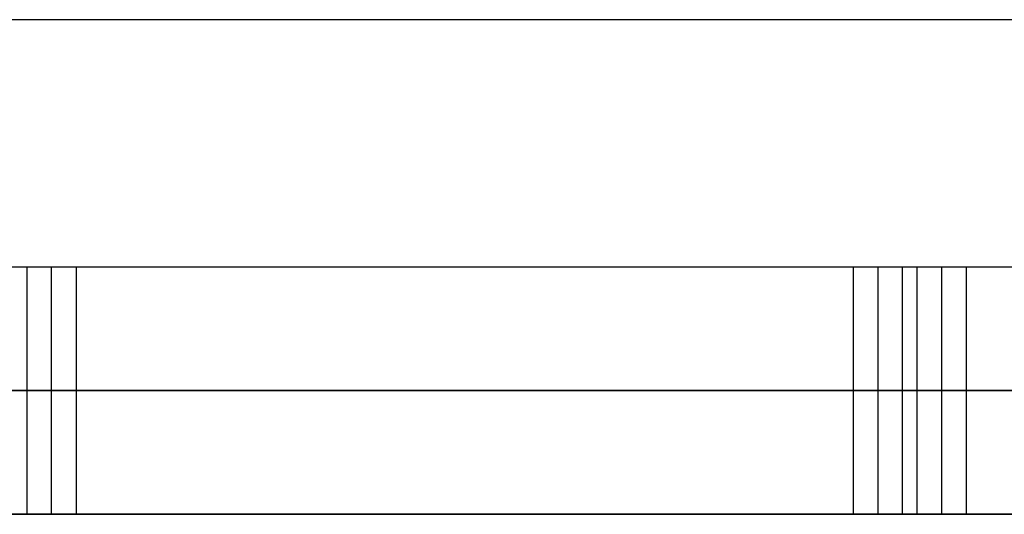
# Model space of a CAD drawing. Units: metres. Extents: x 6.6 to 48.5, y 4.2 to 45.9.
# Drawn here: x 27 to 27.2, y 14.2 to 14.3 of the extents above; entities that cross this region are included whole.
import ezdxf

# ---------------------------------------------------------------- set-up
doc = ezdxf.new("R2010")
doc.units = ezdxf.units.M
doc.layers.add('3D$INFISSI', color=251, linetype='Continuous')
doc.layers.add('3D$SOLAI', color=252, linetype='Continuous', true_color=0x696969)
doc.layers.add('3D$TETT0', color=7, linetype='Continuous', true_color=0xbf3f3f)

msp = doc.modelspace()

# ---------------------------------------------------------------- linework, layer by layer
at = {"layer": '3D$INFISSI'}
for p, q in [((27.0289, 14.2355, 27.6), (27.0289, 14.2855, 27.6)), ((27.0289, 14.2355, 28.8), (27.0289, 14.2855, 28.8)), ((27.0289, 14.2355, 20.7), (27.0289, 14.2855, 20.7)), ((27.0289, 14.2355, 21.9), (27.0289, 14.2855, 21.9)), ((27.0289, 14.2355, 13.8), (27.0289, 14.2855, 13.8)), ((27.0289, 14.2355, 15), (27.0289, 14.2855, 15)), ((27.0289, 14.2355, 6.9), (27.0289, 14.2855, 6.9)), ((27.0289, 14.2355, 8.1), (27.0289, 14.2855, 8.1)), ((27.19598, 14.2855, 24.15), (27.19598, 14.2355, 24.15)), ((27.19598, 14.2855, 25.35), (27.19598, 14.2355, 25.35)), ((27.19598, 14.2855, 17.25), (27.19598, 14.2355, 17.25)), ((27.19598, 14.2855, 18.45), (27.19598, 14.2355, 18.45)), ((27.19598, 14.2855, 10.35), (27.19598, 14.2355, 10.35)), ((27.19598, 14.2855, 11.55), (27.19598, 14.2355, 11.55)), ((27.19598, 14.2855, 3.45), (27.19598, 14.2355, 3.45)), ((27.19598, 14.2855, 4.65), (27.19598, 14.2355, 4.65)), ((27.2089, 14.2355, 27.6), (27.2089, 14.2855, 27.6)), ((27.2089, 14.2355, 28.8), (27.2089, 14.2855, 28.8)), ((27.2089, 14.2355, 20.7), (27.2089, 14.2855, 20.7)), ((27.2089, 14.2355, 21.9), (27.2089, 14.2855, 21.9)), ((27.2089, 14.2355, 13.8), (27.2089, 14.2855, 13.8)), ((27.2089, 14.2355, 15), (27.2089, 14.2855, 15)), ((27.2089, 14.2355, 6.9), (27.2089, 14.2855, 6.9)), ((27.2089, 14.2355, 8.1), (27.2089, 14.2855, 8.1)), ((24.47098, 14.2605, 25.35), (27.40098, 14.2605, 25.35)), ((24.47098, 14.2605, 25.4), (27.40098, 14.2605, 25.4)), ((24.47098, 14.2605, 18.45), (27.40098, 14.2605, 18.45)), ((24.47098, 14.2605, 18.5), (27.40098, 14.2605, 18.5)), ((24.47098, 14.2605, 11.55), (27.40098, 14.2605, 11.55)), ((24.47098, 14.2605, 11.6), (27.40098, 14.2605, 11.6)), ((24.47098, 14.2605, 4.65), (27.40098, 14.2605, 4.65)), ((24.47098, 14.2605, 4.7), (27.40098, 14.2605, 4.7)), ((27.4139, 14.2605, 28.8), (24.4839, 14.2605, 28.8)), ((27.4139, 14.2605, 28.85), (24.4839, 14.2605, 28.85)), ((27.4139, 14.2605, 21.9), (24.4839, 14.2605, 21.9)), ((27.4139, 14.2605, 21.95), (24.4839, 14.2605, 21.95)), ((27.4139, 14.2605, 15), (24.4839, 14.2605, 15)), ((27.4139, 14.2605, 15.05), (24.4839, 14.2605, 15.05)), ((27.4139, 14.2605, 8.1), (24.4839, 14.2605, 8.1)), ((27.4139, 14.2605, 8.15), (24.4839, 14.2605, 8.15)), ((27.0239, 14.2605, 27.6), (27.0339, 14.2605, 27.6)), ((27.0239, 14.2605, 28.8), (27.0339, 14.2605, 28.8)), ((27.0239, 14.2605, 20.7), (27.0339, 14.2605, 20.7)), ((27.0239, 14.2605, 21.9), (27.0339, 14.2605, 21.9)), ((27.0239, 14.2605, 13.8), (27.0339, 14.2605, 13.8)), ((27.0239, 14.2605, 15), (27.0339, 14.2605, 15)), ((27.0239, 14.2605, 6.9), (27.0339, 14.2605, 6.9)), ((27.0239, 14.2605, 8.1), (27.0339, 14.2605, 8.1)), ((27.20098, 14.2605, 24.15), (27.19098, 14.2605, 24.15)), ((27.20098, 14.2605, 25.35), (27.19098, 14.2605, 25.35)), ((27.20098, 14.2605, 17.25), (27.19098, 14.2605, 17.25)), ((27.20098, 14.2605, 18.45), (27.19098, 14.2605, 18.45)), ((27.20098, 14.2605, 10.35), (27.19098, 14.2605, 10.35)), ((27.20098, 14.2605, 11.55), (27.19098, 14.2605, 11.55)), ((27.20098, 14.2605, 3.45), (27.19098, 14.2605, 3.45)), ((27.20098, 14.2605, 4.65), (27.19098, 14.2605, 4.65)), ((27.2039, 14.2605, 27.6), (27.2139, 14.2605, 27.6)), ((27.2039, 14.2605, 28.8), (27.2139, 14.2605, 28.8)), ((27.2039, 14.2605, 20.7), (27.2139, 14.2605, 20.7)), ((27.2039, 14.2605, 21.9), (27.2139, 14.2605, 21.9)), ((27.2039, 14.2605, 13.8), (27.2139, 14.2605, 13.8)), ((27.2039, 14.2605, 15), (27.2139, 14.2605, 15)), ((27.2039, 14.2605, 6.9), (27.2139, 14.2605, 6.9)), ((27.2039, 14.2605, 8.1), (27.2139, 14.2605, 8.1))]:
    msp.add_line(p, q, dxfattribs=at)
for points in [[(27.40098, 14.2855, 25.35), (25.93598, 14.2855, 25.35), (24.47098, 14.2855, 25.35)], [(27.40098, 14.2855, 25.4), (25.93598, 14.2855, 25.4), (24.47098, 14.2855, 25.4)], [(27.40098, 14.2855, 25.375), (25.93598, 14.2855, 25.375), (24.47098, 14.2855, 25.375)], [(27.40098, 14.2855, 18.45), (25.93598, 14.2855, 18.45), (24.47098, 14.2855, 18.45)], [(27.40098, 14.2855, 18.5), (25.93598, 14.2855, 18.5), (24.47098, 14.2855, 18.5)], [(27.40098, 14.2855, 18.475), (25.93598, 14.2855, 18.475), (24.47098, 14.2855, 18.475)], [(27.40098, 14.2855, 11.55), (25.93598, 14.2855, 11.55), (24.47098, 14.2855, 11.55)], [(27.40098, 14.2855, 11.6), (25.93598, 14.2855, 11.6), (24.47098, 14.2855, 11.6)], [(27.40098, 14.2855, 11.575), (25.93598, 14.2855, 11.575), (24.47098, 14.2855, 11.575)], [(27.40098, 14.2855, 4.65), (25.93598, 14.2855, 4.65), (24.47098, 14.2855, 4.65)], [(27.40098, 14.2855, 4.7), (25.93598, 14.2855, 4.7), (24.47098, 14.2855, 4.7)], [(27.40098, 14.2855, 4.675), (25.93598, 14.2855, 4.675), (24.47098, 14.2855, 4.675)], [(27.4139, 14.2855, 28.8), (25.9489, 14.2855, 28.8), (24.4839, 14.2855, 28.8)], [(27.4139, 14.2855, 28.85), (25.9489, 14.2855, 28.85), (24.4839, 14.2855, 28.85)], [(27.4139, 14.2855, 28.825), (25.9489, 14.2855, 28.825), (24.4839, 14.2855, 28.825)], [(27.4139, 14.2855, 21.9), (25.9489, 14.2855, 21.9), (24.4839, 14.2855, 21.9)], [(27.4139, 14.2855, 21.95), (25.9489, 14.2855, 21.95), (24.4839, 14.2855, 21.95)], [(27.4139, 14.2855, 21.925), (25.9489, 14.2855, 21.925), (24.4839, 14.2855, 21.925)], [(27.4139, 14.2855, 15), (25.9489, 14.2855, 15), (24.4839, 14.2855, 15)], [(27.4139, 14.2855, 15.05), (25.9489, 14.2855, 15.05), (24.4839, 14.2855, 15.05)], [(27.4139, 14.2855, 15.025), (25.9489, 14.2855, 15.025), (24.4839, 14.2855, 15.025)], [(27.4139, 14.2855, 8.1), (25.9489, 14.2855, 8.1), (24.4839, 14.2855, 8.1)], [(27.4139, 14.2855, 8.15), (25.9489, 14.2855, 8.15), (24.4839, 14.2855, 8.15)], [(27.4139, 14.2855, 8.125), (25.9489, 14.2855, 8.125), (24.4839, 14.2855, 8.125)], [(27.0339, 14.2855, 27.6), (27.0289, 14.2855, 27.6), (27.0239, 14.2855, 27.6)], [(27.0239, 14.2855, 27.6), (27.0239, 14.2855, 28.2), (27.0239, 14.2855, 28.8)], [(27.0339, 14.2855, 28.8), (27.0289, 14.2855, 28.8), (27.0239, 14.2855, 28.8)], [(27.0239, 14.2855, 27.6), (27.0239, 14.2605, 27.6), (27.0239, 14.2355, 27.6)], [(27.0239, 14.2855, 28.8), (27.0239, 14.2605, 28.8), (27.0239, 14.2355, 28.8)], [(27.0339, 14.2855, 28.2), (27.0289, 14.2855, 28.2), (27.0239, 14.2855, 28.2)], [(27.0239, 14.2855, 28.2), (27.0239, 14.2605, 28.2), (27.0239, 14.2355, 28.2)], [(27.0339, 14.2855, 20.7), (27.0289, 14.2855, 20.7), (27.0239, 14.2855, 20.7)], [(27.0239, 14.2855, 20.7), (27.0239, 14.2855, 21.3), (27.0239, 14.2855, 21.9)], [(27.0339, 14.2855, 21.9), (27.0289, 14.2855, 21.9), (27.0239, 14.2855, 21.9)], [(27.0239, 14.2855, 20.7), (27.0239, 14.2605, 20.7), (27.0239, 14.2355, 20.7)], [(27.0239, 14.2855, 21.9), (27.0239, 14.2605, 21.9), (27.0239, 14.2355, 21.9)], [(27.0339, 14.2855, 21.3), (27.0289, 14.2855, 21.3), (27.0239, 14.2855, 21.3)], [(27.0239, 14.2855, 21.3), (27.0239, 14.2605, 21.3), (27.0239, 14.2355, 21.3)], [(27.0339, 14.2855, 13.8), (27.0289, 14.2855, 13.8), (27.0239, 14.2855, 13.8)], [(27.0239, 14.2855, 13.8), (27.0239, 14.2855, 14.4), (27.0239, 14.2855, 15)], [(27.0339, 14.2855, 15), (27.0289, 14.2855, 15), (27.0239, 14.2855, 15)], [(27.0239, 14.2855, 13.8), (27.0239, 14.2605, 13.8), (27.0239, 14.2355, 13.8)], [(27.0239, 14.2855, 15), (27.0239, 14.2605, 15), (27.0239, 14.2355, 15)], [(27.0339, 14.2855, 14.4), (27.0289, 14.2855, 14.4), (27.0239, 14.2855, 14.4)], [(27.0239, 14.2855, 14.4), (27.0239, 14.2605, 14.4), (27.0239, 14.2355, 14.4)], [(27.0339, 14.2855, 6.9), (27.0289, 14.2855, 6.9), (27.0239, 14.2855, 6.9)], [(27.0239, 14.2855, 6.9), (27.0239, 14.2855, 7.5), (27.0239, 14.2855, 8.1)], [(27.0339, 14.2855, 8.1), (27.0289, 14.2855, 8.1), (27.0239, 14.2855, 8.1)], [(27.0239, 14.2855, 6.9), (27.0239, 14.2605, 6.9), (27.0239, 14.2355, 6.9)], [(27.0239, 14.2855, 8.1), (27.0239, 14.2605, 8.1), (27.0239, 14.2355, 8.1)], [(27.0339, 14.2855, 7.5), (27.0289, 14.2855, 7.5), (27.0239, 14.2855, 7.5)], [(27.0239, 14.2855, 7.5), (27.0239, 14.2605, 7.5), (27.0239, 14.2355, 7.5)], [(27.0289, 14.2855, 27.6), (27.0289, 14.2855, 28.2), (27.0289, 14.2855, 28.8)], [(27.0289, 14.2855, 20.7), (27.0289, 14.2855, 21.3), (27.0289, 14.2855, 21.9)], [(27.0289, 14.2855, 13.8), (27.0289, 14.2855, 14.4), (27.0289, 14.2855, 15)], [(27.0289, 14.2855, 6.9), (27.0289, 14.2855, 7.5), (27.0289, 14.2855, 8.1)], [(27.0339, 14.2355, 27.6), (27.0339, 14.2605, 27.6), (27.0339, 14.2855, 27.6)], [(27.0339, 14.2855, 27.6), (27.0339, 14.2855, 28.2), (27.0339, 14.2855, 28.8)], [(27.0339, 14.2355, 28.8), (27.0339, 14.2605, 28.8), (27.0339, 14.2855, 28.8)], [(27.0339, 14.2355, 28.2), (27.0339, 14.2605, 28.2), (27.0339, 14.2855, 28.2)], [(27.0339, 14.2355, 20.7), (27.0339, 14.2605, 20.7), (27.0339, 14.2855, 20.7)], [(27.0339, 14.2855, 20.7), (27.0339, 14.2855, 21.3), (27.0339, 14.2855, 21.9)], [(27.0339, 14.2355, 21.9), (27.0339, 14.2605, 21.9), (27.0339, 14.2855, 21.9)], [(27.0339, 14.2355, 21.3), (27.0339, 14.2605, 21.3), (27.0339, 14.2855, 21.3)], [(27.0339, 14.2355, 13.8), (27.0339, 14.2605, 13.8), (27.0339, 14.2855, 13.8)], [(27.0339, 14.2855, 13.8), (27.0339, 14.2855, 14.4), (27.0339, 14.2855, 15)], [(27.0339, 14.2355, 15), (27.0339, 14.2605, 15), (27.0339, 14.2855, 15)], [(27.0339, 14.2355, 14.4), (27.0339, 14.2605, 14.4), (27.0339, 14.2855, 14.4)], [(27.0339, 14.2355, 6.9), (27.0339, 14.2605, 6.9), (27.0339, 14.2855, 6.9)], [(27.0339, 14.2855, 6.9), (27.0339, 14.2855, 7.5), (27.0339, 14.2855, 8.1)], [(27.0339, 14.2355, 8.1), (27.0339, 14.2605, 8.1), (27.0339, 14.2855, 8.1)], [(27.0339, 14.2355, 7.5), (27.0339, 14.2605, 7.5), (27.0339, 14.2855, 7.5)], [(27.20098, 14.2855, 24.15), (27.19598, 14.2855, 24.15), (27.19098, 14.2855, 24.15)], [(27.19098, 14.2855, 24.15), (27.19098, 14.2855, 24.75), (27.19098, 14.2855, 25.35)], [(27.20098, 14.2855, 25.35), (27.19598, 14.2855, 25.35), (27.19098, 14.2855, 25.35)], [(27.19098, 14.2855, 24.15), (27.19098, 14.2605, 24.15), (27.19098, 14.2355, 24.15)], [(27.19098, 14.2855, 25.35), (27.19098, 14.2605, 25.35), (27.19098, 14.2355, 25.35)], [(27.20098, 14.2855, 24.75), (27.19598, 14.2855, 24.75), (27.19098, 14.2855, 24.75)], [(27.19098, 14.2855, 24.75), (27.19098, 14.2605, 24.75), (27.19098, 14.2355, 24.75)], [(27.20098, 14.2855, 17.25), (27.19598, 14.2855, 17.25), (27.19098, 14.2855, 17.25)], [(27.19098, 14.2855, 17.25), (27.19098, 14.2855, 17.85), (27.19098, 14.2855, 18.45)], [(27.20098, 14.2855, 18.45), (27.19598, 14.2855, 18.45), (27.19098, 14.2855, 18.45)], [(27.19098, 14.2855, 17.25), (27.19098, 14.2605, 17.25), (27.19098, 14.2355, 17.25)], [(27.19098, 14.2855, 18.45), (27.19098, 14.2605, 18.45), (27.19098, 14.2355, 18.45)], [(27.20098, 14.2855, 17.85), (27.19598, 14.2855, 17.85), (27.19098, 14.2855, 17.85)], [(27.19098, 14.2855, 17.85), (27.19098, 14.2605, 17.85), (27.19098, 14.2355, 17.85)], [(27.20098, 14.2855, 10.35), (27.19598, 14.2855, 10.35), (27.19098, 14.2855, 10.35)], [(27.19098, 14.2855, 10.35), (27.19098, 14.2855, 10.95), (27.19098, 14.2855, 11.55)], [(27.20098, 14.2855, 11.55), (27.19598, 14.2855, 11.55), (27.19098, 14.2855, 11.55)], [(27.19098, 14.2855, 10.35), (27.19098, 14.2605, 10.35), (27.19098, 14.2355, 10.35)], [(27.19098, 14.2855, 11.55), (27.19098, 14.2605, 11.55), (27.19098, 14.2355, 11.55)], [(27.20098, 14.2855, 10.95), (27.19598, 14.2855, 10.95), (27.19098, 14.2855, 10.95)], [(27.19098, 14.2855, 10.95), (27.19098, 14.2605, 10.95), (27.19098, 14.2355, 10.95)], [(27.20098, 14.2855, 3.45), (27.19598, 14.2855, 3.45), (27.19098, 14.2855, 3.45)], [(27.19098, 14.2855, 3.45), (27.19098, 14.2855, 4.05), (27.19098, 14.2855, 4.65)], [(27.20098, 14.2855, 4.65), (27.19598, 14.2855, 4.65), (27.19098, 14.2855, 4.65)], [(27.19098, 14.2855, 3.45), (27.19098, 14.2605, 3.45), (27.19098, 14.2355, 3.45)], [(27.19098, 14.2855, 4.65), (27.19098, 14.2605, 4.65), (27.19098, 14.2355, 4.65)], [(27.20098, 14.2855, 4.05), (27.19598, 14.2855, 4.05), (27.19098, 14.2855, 4.05)], [(27.19098, 14.2855, 4.05), (27.19098, 14.2605, 4.05), (27.19098, 14.2355, 4.05)], [(27.19598, 14.2855, 24.15), (27.19598, 14.2855, 24.75), (27.19598, 14.2855, 25.35)], [(27.19598, 14.2855, 17.25), (27.19598, 14.2855, 17.85), (27.19598, 14.2855, 18.45)], [(27.19598, 14.2855, 10.35), (27.19598, 14.2855, 10.95), (27.19598, 14.2855, 11.55)], [(27.19598, 14.2855, 3.45), (27.19598, 14.2855, 4.05), (27.19598, 14.2855, 4.65)], [(27.20098, 14.2855, 24.15), (27.20098, 14.2855, 24.75), (27.20098, 14.2855, 25.35)], [(27.20098, 14.2355, 24.15), (27.20098, 14.2605, 24.15), (27.20098, 14.2855, 24.15)], [(27.20098, 14.2355, 25.35), (27.20098, 14.2605, 25.35), (27.20098, 14.2855, 25.35)], [(27.20098, 14.2355, 24.75), (27.20098, 14.2605, 24.75), (27.20098, 14.2855, 24.75)], [(27.20098, 14.2855, 17.25), (27.20098, 14.2855, 17.85), (27.20098, 14.2855, 18.45)], [(27.20098, 14.2355, 17.25), (27.20098, 14.2605, 17.25), (27.20098, 14.2855, 17.25)], [(27.20098, 14.2355, 18.45), (27.20098, 14.2605, 18.45), (27.20098, 14.2855, 18.45)], [(27.20098, 14.2355, 17.85), (27.20098, 14.2605, 17.85), (27.20098, 14.2855, 17.85)], [(27.20098, 14.2855, 10.35), (27.20098, 14.2855, 10.95), (27.20098, 14.2855, 11.55)], [(27.20098, 14.2355, 10.35), (27.20098, 14.2605, 10.35), (27.20098, 14.2855, 10.35)], [(27.20098, 14.2355, 11.55), (27.20098, 14.2605, 11.55), (27.20098, 14.2855, 11.55)], [(27.20098, 14.2355, 10.95), (27.20098, 14.2605, 10.95), (27.20098, 14.2855, 10.95)], [(27.20098, 14.2855, 3.45), (27.20098, 14.2855, 4.05), (27.20098, 14.2855, 4.65)], [(27.20098, 14.2355, 3.45), (27.20098, 14.2605, 3.45), (27.20098, 14.2855, 3.45)], [(27.20098, 14.2355, 4.65), (27.20098, 14.2605, 4.65), (27.20098, 14.2855, 4.65)], [(27.20098, 14.2355, 4.05), (27.20098, 14.2605, 4.05), (27.20098, 14.2855, 4.05)], [(27.2139, 14.2855, 27.6), (27.2089, 14.2855, 27.6), (27.2039, 14.2855, 27.6)], [(27.2039, 14.2855, 27.6), (27.2039, 14.2855, 28.2), (27.2039, 14.2855, 28.8)], [(27.2139, 14.2855, 28.8), (27.2089, 14.2855, 28.8), (27.2039, 14.2855, 28.8)], [(27.2039, 14.2855, 27.6), (27.2039, 14.2605, 27.6), (27.2039, 14.2355, 27.6)], [(27.2039, 14.2855, 28.8), (27.2039, 14.2605, 28.8), (27.2039, 14.2355, 28.8)], [(27.2139, 14.2855, 28.2), (27.2089, 14.2855, 28.2), (27.2039, 14.2855, 28.2)], [(27.2039, 14.2855, 28.2), (27.2039, 14.2605, 28.2), (27.2039, 14.2355, 28.2)], [(27.2139, 14.2855, 20.7), (27.2089, 14.2855, 20.7), (27.2039, 14.2855, 20.7)], [(27.2039, 14.2855, 20.7), (27.2039, 14.2855, 21.3), (27.2039, 14.2855, 21.9)], [(27.2139, 14.2855, 21.9), (27.2089, 14.2855, 21.9), (27.2039, 14.2855, 21.9)], [(27.2039, 14.2855, 20.7), (27.2039, 14.2605, 20.7), (27.2039, 14.2355, 20.7)], [(27.2039, 14.2855, 21.9), (27.2039, 14.2605, 21.9), (27.2039, 14.2355, 21.9)], [(27.2139, 14.2855, 21.3), (27.2089, 14.2855, 21.3), (27.2039, 14.2855, 21.3)], [(27.2039, 14.2855, 21.3), (27.2039, 14.2605, 21.3), (27.2039, 14.2355, 21.3)], [(27.2139, 14.2855, 13.8), (27.2089, 14.2855, 13.8), (27.2039, 14.2855, 13.8)], [(27.2039, 14.2855, 13.8), (27.2039, 14.2855, 14.4), (27.2039, 14.2855, 15)], [(27.2139, 14.2855, 15), (27.2089, 14.2855, 15), (27.2039, 14.2855, 15)], [(27.2039, 14.2855, 13.8), (27.2039, 14.2605, 13.8), (27.2039, 14.2355, 13.8)], [(27.2039, 14.2855, 15), (27.2039, 14.2605, 15), (27.2039, 14.2355, 15)], [(27.2139, 14.2855, 14.4), (27.2089, 14.2855, 14.4), (27.2039, 14.2855, 14.4)], [(27.2039, 14.2855, 14.4), (27.2039, 14.2605, 14.4), (27.2039, 14.2355, 14.4)], [(27.2139, 14.2855, 6.9), (27.2089, 14.2855, 6.9), (27.2039, 14.2855, 6.9)], [(27.2039, 14.2855, 6.9), (27.2039, 14.2855, 7.5), (27.2039, 14.2855, 8.1)], [(27.2139, 14.2855, 8.1), (27.2089, 14.2855, 8.1), (27.2039, 14.2855, 8.1)], [(27.2039, 14.2855, 6.9), (27.2039, 14.2605, 6.9), (27.2039, 14.2355, 6.9)], [(27.2039, 14.2855, 8.1), (27.2039, 14.2605, 8.1), (27.2039, 14.2355, 8.1)], [(27.2139, 14.2855, 7.5), (27.2089, 14.2855, 7.5), (27.2039, 14.2855, 7.5)], [(27.2039, 14.2855, 7.5), (27.2039, 14.2605, 7.5), (27.2039, 14.2355, 7.5)], [(27.2089, 14.2855, 27.6), (27.2089, 14.2855, 28.2), (27.2089, 14.2855, 28.8)], [(27.2089, 14.2855, 20.7), (27.2089, 14.2855, 21.3), (27.2089, 14.2855, 21.9)], [(27.2089, 14.2855, 13.8), (27.2089, 14.2855, 14.4), (27.2089, 14.2855, 15)], [(27.2089, 14.2855, 6.9), (27.2089, 14.2855, 7.5), (27.2089, 14.2855, 8.1)], [(27.2139, 14.2355, 27.6), (27.2139, 14.2605, 27.6), (27.2139, 14.2855, 27.6)], [(27.2139, 14.2855, 27.6), (27.2139, 14.2855, 28.2), (27.2139, 14.2855, 28.8)], [(27.2139, 14.2355, 28.8), (27.2139, 14.2605, 28.8), (27.2139, 14.2855, 28.8)], [(27.2139, 14.2355, 28.2), (27.2139, 14.2605, 28.2), (27.2139, 14.2855, 28.2)], [(27.2139, 14.2355, 20.7), (27.2139, 14.2605, 20.7), (27.2139, 14.2855, 20.7)], [(27.2139, 14.2855, 20.7), (27.2139, 14.2855, 21.3), (27.2139, 14.2855, 21.9)], [(27.2139, 14.2355, 21.9), (27.2139, 14.2605, 21.9), (27.2139, 14.2855, 21.9)], [(27.2139, 14.2355, 21.3), (27.2139, 14.2605, 21.3), (27.2139, 14.2855, 21.3)], [(27.2139, 14.2355, 13.8), (27.2139, 14.2605, 13.8), (27.2139, 14.2855, 13.8)], [(27.2139, 14.2855, 13.8), (27.2139, 14.2855, 14.4), (27.2139, 14.2855, 15)], [(27.2139, 14.2355, 15), (27.2139, 14.2605, 15), (27.2139, 14.2855, 15)], [(27.2139, 14.2355, 14.4), (27.2139, 14.2605, 14.4), (27.2139, 14.2855, 14.4)], [(27.2139, 14.2355, 6.9), (27.2139, 14.2605, 6.9), (27.2139, 14.2855, 6.9)], [(27.2139, 14.2855, 6.9), (27.2139, 14.2855, 7.5), (27.2139, 14.2855, 8.1)], [(27.2139, 14.2355, 8.1), (27.2139, 14.2605, 8.1), (27.2139, 14.2855, 8.1)], [(27.2139, 14.2355, 7.5), (27.2139, 14.2605, 7.5), (27.2139, 14.2855, 7.5)], [(27.0239, 14.2605, 27.6), (27.0239, 14.2605, 28.2), (27.0239, 14.2605, 28.8)], [(27.0239, 14.2605, 20.7), (27.0239, 14.2605, 21.3), (27.0239, 14.2605, 21.9)], [(27.0239, 14.2605, 13.8), (27.0239, 14.2605, 14.4), (27.0239, 14.2605, 15)], [(27.0239, 14.2605, 6.9), (27.0239, 14.2605, 7.5), (27.0239, 14.2605, 8.1)], [(27.0339, 14.2605, 27.6), (27.0339, 14.2605, 28.2), (27.0339, 14.2605, 28.8)], [(27.0339, 14.2605, 20.7), (27.0339, 14.2605, 21.3), (27.0339, 14.2605, 21.9)], [(27.0339, 14.2605, 13.8), (27.0339, 14.2605, 14.4), (27.0339, 14.2605, 15)], [(27.0339, 14.2605, 6.9), (27.0339, 14.2605, 7.5), (27.0339, 14.2605, 8.1)], [(27.19098, 14.2605, 24.15), (27.19098, 14.2605, 24.75), (27.19098, 14.2605, 25.35)], [(27.19098, 14.2605, 17.25), (27.19098, 14.2605, 17.85), (27.19098, 14.2605, 18.45)], [(27.19098, 14.2605, 10.35), (27.19098, 14.2605, 10.95), (27.19098, 14.2605, 11.55)], [(27.19098, 14.2605, 3.45), (27.19098, 14.2605, 4.05), (27.19098, 14.2605, 4.65)], [(27.20098, 14.2605, 24.15), (27.20098, 14.2605, 24.75), (27.20098, 14.2605, 25.35)], [(27.20098, 14.2605, 17.25), (27.20098, 14.2605, 17.85), (27.20098, 14.2605, 18.45)], [(27.20098, 14.2605, 10.35), (27.20098, 14.2605, 10.95), (27.20098, 14.2605, 11.55)], [(27.20098, 14.2605, 3.45), (27.20098, 14.2605, 4.05), (27.20098, 14.2605, 4.65)], [(27.2039, 14.2605, 27.6), (27.2039, 14.2605, 28.2), (27.2039, 14.2605, 28.8)], [(27.2039, 14.2605, 20.7), (27.2039, 14.2605, 21.3), (27.2039, 14.2605, 21.9)], [(27.2039, 14.2605, 13.8), (27.2039, 14.2605, 14.4), (27.2039, 14.2605, 15)], [(27.2039, 14.2605, 6.9), (27.2039, 14.2605, 7.5), (27.2039, 14.2605, 8.1)], [(27.2139, 14.2605, 27.6), (27.2139, 14.2605, 28.2), (27.2139, 14.2605, 28.8)], [(27.2139, 14.2605, 20.7), (27.2139, 14.2605, 21.3), (27.2139, 14.2605, 21.9)], [(27.2139, 14.2605, 13.8), (27.2139, 14.2605, 14.4), (27.2139, 14.2605, 15)], [(27.2139, 14.2605, 6.9), (27.2139, 14.2605, 7.5), (27.2139, 14.2605, 8.1)], [(24.47098, 14.2355, 25.35), (25.93598, 14.2355, 25.35), (27.40098, 14.2355, 25.35)], [(24.47098, 14.2355, 25.4), (25.93598, 14.2355, 25.4), (27.40098, 14.2355, 25.4)], [(24.47098, 14.2355, 25.375), (25.93598, 14.2355, 25.375), (27.40098, 14.2355, 25.375)], [(24.47098, 14.2355, 18.45), (25.93598, 14.2355, 18.45), (27.40098, 14.2355, 18.45)], [(24.47098, 14.2355, 18.5), (25.93598, 14.2355, 18.5), (27.40098, 14.2355, 18.5)], [(24.47098, 14.2355, 18.475), (25.93598, 14.2355, 18.475), (27.40098, 14.2355, 18.475)], [(24.47098, 14.2355, 11.55), (25.93598, 14.2355, 11.55), (27.40098, 14.2355, 11.55)], [(24.47098, 14.2355, 11.6), (25.93598, 14.2355, 11.6), (27.40098, 14.2355, 11.6)], [(24.47098, 14.2355, 11.575), (25.93598, 14.2355, 11.575), (27.40098, 14.2355, 11.575)], [(24.47098, 14.2355, 4.65), (25.93598, 14.2355, 4.65), (27.40098, 14.2355, 4.65)], [(24.47098, 14.2355, 4.7), (25.93598, 14.2355, 4.7), (27.40098, 14.2355, 4.7)], [(24.47098, 14.2355, 4.675), (25.93598, 14.2355, 4.675), (27.40098, 14.2355, 4.675)], [(24.4839, 14.2355, 28.8), (25.9489, 14.2355, 28.8), (27.4139, 14.2355, 28.8)], [(24.4839, 14.2355, 28.85), (25.9489, 14.2355, 28.85), (27.4139, 14.2355, 28.85)], [(24.4839, 14.2355, 28.825), (25.9489, 14.2355, 28.825), (27.4139, 14.2355, 28.825)], [(24.4839, 14.2355, 21.9), (25.9489, 14.2355, 21.9), (27.4139, 14.2355, 21.9)], [(24.4839, 14.2355, 21.95), (25.9489, 14.2355, 21.95), (27.4139, 14.2355, 21.95)], [(24.4839, 14.2355, 21.925), (25.9489, 14.2355, 21.925), (27.4139, 14.2355, 21.925)], [(24.4839, 14.2355, 15), (25.9489, 14.2355, 15), (27.4139, 14.2355, 15)], [(24.4839, 14.2355, 15.05), (25.9489, 14.2355, 15.05), (27.4139, 14.2355, 15.05)], [(24.4839, 14.2355, 15.025), (25.9489, 14.2355, 15.025), (27.4139, 14.2355, 15.025)], [(24.4839, 14.2355, 8.1), (25.9489, 14.2355, 8.1), (27.4139, 14.2355, 8.1)], [(24.4839, 14.2355, 8.15), (25.9489, 14.2355, 8.15), (27.4139, 14.2355, 8.15)], [(24.4839, 14.2355, 8.125), (25.9489, 14.2355, 8.125), (27.4139, 14.2355, 8.125)], [(27.0239, 14.2355, 27.6), (27.0289, 14.2355, 27.6), (27.0339, 14.2355, 27.6)], [(27.0239, 14.2355, 28.8), (27.0289, 14.2355, 28.8), (27.0339, 14.2355, 28.8)], [(27.0239, 14.2355, 27.6), (27.0239, 14.2355, 28.2), (27.0239, 14.2355, 28.8)], [(27.0239, 14.2355, 28.2), (27.0289, 14.2355, 28.2), (27.0339, 14.2355, 28.2)], [(27.0239, 14.2355, 20.7), (27.0289, 14.2355, 20.7), (27.0339, 14.2355, 20.7)], [(27.0239, 14.2355, 21.9), (27.0289, 14.2355, 21.9), (27.0339, 14.2355, 21.9)], [(27.0239, 14.2355, 20.7), (27.0239, 14.2355, 21.3), (27.0239, 14.2355, 21.9)], [(27.0239, 14.2355, 21.3), (27.0289, 14.2355, 21.3), (27.0339, 14.2355, 21.3)], [(27.0239, 14.2355, 13.8), (27.0289, 14.2355, 13.8), (27.0339, 14.2355, 13.8)], [(27.0239, 14.2355, 15), (27.0289, 14.2355, 15), (27.0339, 14.2355, 15)], [(27.0239, 14.2355, 13.8), (27.0239, 14.2355, 14.4), (27.0239, 14.2355, 15)], [(27.0239, 14.2355, 14.4), (27.0289, 14.2355, 14.4), (27.0339, 14.2355, 14.4)], [(27.0239, 14.2355, 6.9), (27.0289, 14.2355, 6.9), (27.0339, 14.2355, 6.9)], [(27.0239, 14.2355, 8.1), (27.0289, 14.2355, 8.1), (27.0339, 14.2355, 8.1)], [(27.0239, 14.2355, 6.9), (27.0239, 14.2355, 7.5), (27.0239, 14.2355, 8.1)], [(27.0239, 14.2355, 7.5), (27.0289, 14.2355, 7.5), (27.0339, 14.2355, 7.5)], [(27.0289, 14.2355, 27.6), (27.0289, 14.2355, 28.2), (27.0289, 14.2355, 28.8)], [(27.0289, 14.2355, 20.7), (27.0289, 14.2355, 21.3), (27.0289, 14.2355, 21.9)], [(27.0289, 14.2355, 13.8), (27.0289, 14.2355, 14.4), (27.0289, 14.2355, 15)], [(27.0289, 14.2355, 6.9), (27.0289, 14.2355, 7.5), (27.0289, 14.2355, 8.1)], [(27.0339, 14.2355, 27.6), (27.0339, 14.2355, 28.2), (27.0339, 14.2355, 28.8)], [(27.0339, 14.2355, 20.7), (27.0339, 14.2355, 21.3), (27.0339, 14.2355, 21.9)], [(27.0339, 14.2355, 13.8), (27.0339, 14.2355, 14.4), (27.0339, 14.2355, 15)], [(27.0339, 14.2355, 6.9), (27.0339, 14.2355, 7.5), (27.0339, 14.2355, 8.1)], [(27.19098, 14.2355, 24.15), (27.19098, 14.2355, 24.75), (27.19098, 14.2355, 25.35)], [(27.19098, 14.2355, 24.15), (27.19598, 14.2355, 24.15), (27.20098, 14.2355, 24.15)], [(27.19098, 14.2355, 25.35), (27.19598, 14.2355, 25.35), (27.20098, 14.2355, 25.35)], [(27.19098, 14.2355, 24.75), (27.19598, 14.2355, 24.75), (27.20098, 14.2355, 24.75)], [(27.19098, 14.2355, 17.25), (27.19098, 14.2355, 17.85), (27.19098, 14.2355, 18.45)], [(27.19098, 14.2355, 17.25), (27.19598, 14.2355, 17.25), (27.20098, 14.2355, 17.25)], [(27.19098, 14.2355, 18.45), (27.19598, 14.2355, 18.45), (27.20098, 14.2355, 18.45)], [(27.19098, 14.2355, 17.85), (27.19598, 14.2355, 17.85), (27.20098, 14.2355, 17.85)], [(27.19098, 14.2355, 10.35), (27.19098, 14.2355, 10.95), (27.19098, 14.2355, 11.55)], [(27.19098, 14.2355, 10.35), (27.19598, 14.2355, 10.35), (27.20098, 14.2355, 10.35)], [(27.19098, 14.2355, 11.55), (27.19598, 14.2355, 11.55), (27.20098, 14.2355, 11.55)], [(27.19098, 14.2355, 10.95), (27.19598, 14.2355, 10.95), (27.20098, 14.2355, 10.95)], [(27.19098, 14.2355, 3.45), (27.19098, 14.2355, 4.05), (27.19098, 14.2355, 4.65)], [(27.19098, 14.2355, 3.45), (27.19598, 14.2355, 3.45), (27.20098, 14.2355, 3.45)], [(27.19098, 14.2355, 4.65), (27.19598, 14.2355, 4.65), (27.20098, 14.2355, 4.65)], [(27.19098, 14.2355, 4.05), (27.19598, 14.2355, 4.05), (27.20098, 14.2355, 4.05)], [(27.19598, 14.2355, 24.15), (27.19598, 14.2355, 24.75), (27.19598, 14.2355, 25.35)], [(27.19598, 14.2355, 17.25), (27.19598, 14.2355, 17.85), (27.19598, 14.2355, 18.45)], [(27.19598, 14.2355, 10.35), (27.19598, 14.2355, 10.95), (27.19598, 14.2355, 11.55)], [(27.19598, 14.2355, 3.45), (27.19598, 14.2355, 4.05), (27.19598, 14.2355, 4.65)], [(27.20098, 14.2355, 24.15), (27.20098, 14.2355, 24.75), (27.20098, 14.2355, 25.35)], [(27.20098, 14.2355, 17.25), (27.20098, 14.2355, 17.85), (27.20098, 14.2355, 18.45)], [(27.20098, 14.2355, 10.35), (27.20098, 14.2355, 10.95), (27.20098, 14.2355, 11.55)], [(27.20098, 14.2355, 3.45), (27.20098, 14.2355, 4.05), (27.20098, 14.2355, 4.65)], [(27.2039, 14.2355, 27.6), (27.2089, 14.2355, 27.6), (27.2139, 14.2355, 27.6)], [(27.2039, 14.2355, 28.8), (27.2089, 14.2355, 28.8), (27.2139, 14.2355, 28.8)], [(27.2039, 14.2355, 27.6), (27.2039, 14.2355, 28.2), (27.2039, 14.2355, 28.8)], [(27.2039, 14.2355, 28.2), (27.2089, 14.2355, 28.2), (27.2139, 14.2355, 28.2)], [(27.2039, 14.2355, 20.7), (27.2089, 14.2355, 20.7), (27.2139, 14.2355, 20.7)], [(27.2039, 14.2355, 21.9), (27.2089, 14.2355, 21.9), (27.2139, 14.2355, 21.9)], [(27.2039, 14.2355, 20.7), (27.2039, 14.2355, 21.3), (27.2039, 14.2355, 21.9)], [(27.2039, 14.2355, 21.3), (27.2089, 14.2355, 21.3), (27.2139, 14.2355, 21.3)], [(27.2039, 14.2355, 13.8), (27.2089, 14.2355, 13.8), (27.2139, 14.2355, 13.8)], [(27.2039, 14.2355, 15), (27.2089, 14.2355, 15), (27.2139, 14.2355, 15)], [(27.2039, 14.2355, 13.8), (27.2039, 14.2355, 14.4), (27.2039, 14.2355, 15)], [(27.2039, 14.2355, 14.4), (27.2089, 14.2355, 14.4), (27.2139, 14.2355, 14.4)], [(27.2039, 14.2355, 6.9), (27.2089, 14.2355, 6.9), (27.2139, 14.2355, 6.9)], [(27.2039, 14.2355, 8.1), (27.2089, 14.2355, 8.1), (27.2139, 14.2355, 8.1)], [(27.2039, 14.2355, 6.9), (27.2039, 14.2355, 7.5), (27.2039, 14.2355, 8.1)], [(27.2039, 14.2355, 7.5), (27.2089, 14.2355, 7.5), (27.2139, 14.2355, 7.5)], [(27.2089, 14.2355, 27.6), (27.2089, 14.2355, 28.2), (27.2089, 14.2355, 28.8)], [(27.2089, 14.2355, 20.7), (27.2089, 14.2355, 21.3), (27.2089, 14.2355, 21.9)], [(27.2089, 14.2355, 13.8), (27.2089, 14.2355, 14.4), (27.2089, 14.2355, 15)], [(27.2089, 14.2355, 6.9), (27.2089, 14.2355, 7.5), (27.2089, 14.2355, 8.1)], [(27.2139, 14.2355, 27.6), (27.2139, 14.2355, 28.2), (27.2139, 14.2355, 28.8)], [(27.2139, 14.2355, 20.7), (27.2139, 14.2355, 21.3), (27.2139, 14.2355, 21.9)], [(27.2139, 14.2355, 13.8), (27.2139, 14.2355, 14.4), (27.2139, 14.2355, 15)], [(27.2139, 14.2355, 6.9), (27.2139, 14.2355, 7.5), (27.2139, 14.2355, 8.1)]]:
    msp.add_open_spline(points, degree=2, dxfattribs=at)
at = {"layer": '3D$SOLAI'}
for points in [[(18.99643, 14.2355, 30.6), (27.55098, 14.2355, 30.6), (36.10553, 14.2355, 30.6)], [(18.99643, 14.2355, 31.05), (27.55098, 14.2355, 31.05), (36.10553, 14.2355, 31.05)], [(18.99643, 14.2355, 30.825), (27.55098, 14.2355, 30.825), (36.10553, 14.2355, 30.825)], [(18.99643, 14.2355, 27.15), (27.55098, 14.2355, 27.15), (36.10553, 14.2355, 27.15)], [(18.99643, 14.2355, 27.6), (27.55098, 14.2355, 27.6), (36.10553, 14.2355, 27.6)], [(18.99643, 14.2355, 27.375), (27.55098, 14.2355, 27.375), (36.10553, 14.2355, 27.375)], [(18.99643, 14.2355, 23.7), (27.55098, 14.2355, 23.7), (36.10553, 14.2355, 23.7)], [(18.99643, 14.2355, 24.15), (27.55098, 14.2355, 24.15), (36.10553, 14.2355, 24.15)], [(18.99643, 14.2355, 23.925), (27.55098, 14.2355, 23.925), (36.10553, 14.2355, 23.925)], [(18.99643, 14.2355, 20.25), (27.55098, 14.2355, 20.25), (36.10553, 14.2355, 20.25)], [(18.99643, 14.2355, 20.7), (27.55098, 14.2355, 20.7), (36.10553, 14.2355, 20.7)], [(18.99643, 14.2355, 20.475), (27.55098, 14.2355, 20.475), (36.10553, 14.2355, 20.475)], [(18.99643, 14.2355, 16.8), (27.55098, 14.2355, 16.8), (36.10553, 14.2355, 16.8)], [(18.99643, 14.2355, 17.25), (27.55098, 14.2355, 17.25), (36.10553, 14.2355, 17.25)], [(18.99643, 14.2355, 17.025), (27.55098, 14.2355, 17.025), (36.10553, 14.2355, 17.025)], [(18.99643, 14.2355, 13.35), (27.55098, 14.2355, 13.35), (36.10553, 14.2355, 13.35)], [(18.99643, 14.2355, 13.8), (27.55098, 14.2355, 13.8), (36.10553, 14.2355, 13.8)], [(18.99643, 14.2355, 13.575), (27.55098, 14.2355, 13.575), (36.10553, 14.2355, 13.575)], [(18.99643, 14.2355, 9.9), (27.55098, 14.2355, 9.9), (36.10553, 14.2355, 9.9)], [(18.99643, 14.2355, 10.35), (27.55098, 14.2355, 10.35), (36.10553, 14.2355, 10.35)], [(18.99643, 14.2355, 10.125), (27.55098, 14.2355, 10.125), (36.10553, 14.2355, 10.125)], [(18.99643, 14.2355, 3), (27.55098, 14.2355, 3), (36.10553, 14.2355, 3)], [(18.99643, 14.2355, 3.45), (27.55098, 14.2355, 3.45), (36.10553, 14.2355, 3.45)], [(18.99643, 14.2355, 3.225), (27.55098, 14.2355, 3.225), (36.10553, 14.2355, 3.225)], [(18.99643, 14.2355, 6.45), (27.55098, 14.2355, 6.45), (36.10553, 14.2355, 6.45)], [(18.99643, 14.2355, 6.9), (27.55098, 14.2355, 6.9), (36.10553, 14.2355, 6.9)], [(18.99643, 14.2355, 6.675), (27.55098, 14.2355, 6.675), (36.10553, 14.2355, 6.675)], [(36.10553, 14.2355, 31.05), (27.55098, 14.2355, 31.05), (18.99643, 14.2355, 31.05)]]:
    msp.add_open_spline(points, degree=2, dxfattribs=at)
at = {"layer": '3D$TETT0'}
msp.add_open_spline([(36.10553, 14.3355, 31.05), (27.55098, 14.3355, 31.05), (18.99643, 14.3355, 31.05)], degree=2, dxfattribs=at)

doc.saveas('drawing.dxf')
